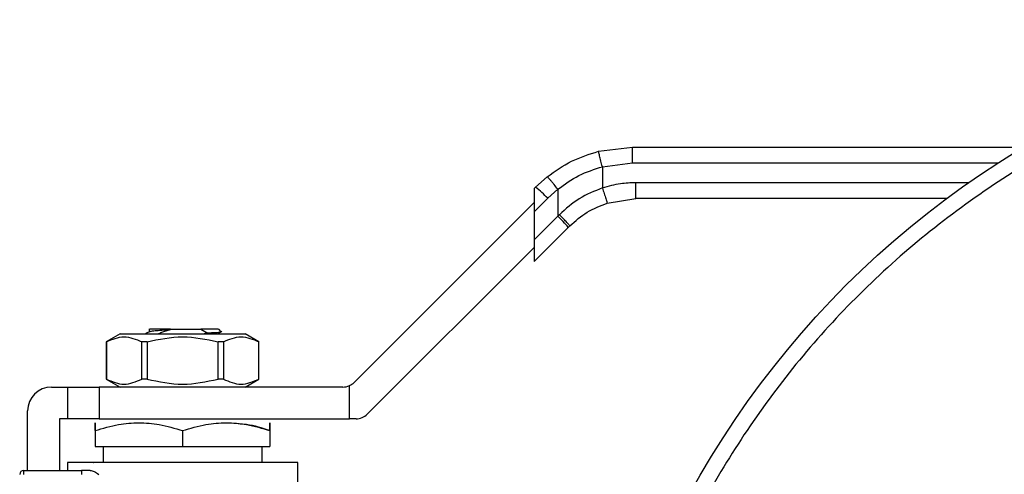
# Model space of a CAD drawing. Units: inches. Extents: x 0.4 to 10.6, y 0.4 to 8.1.
# Drawn here: x 4 to 4.1, y 3 to 3 of the extents above; entities that cross this region are included whole.
import ezdxf

# ---------------------------------------------------------------- set-up
doc = ezdxf.new("R2010")
doc.units = ezdxf.units.IN
doc.header["$MEASUREMENT"] = 0

msp = doc.modelspace()

# ---------------------------------------------------------------- linework, layer by layer
at = {"color": 7, "linetype": 'Continuous', "lineweight": 25}
for p, q in [((4.056076170232933, 3.012642741905649), (4.061349334889329, 3.013308262326276)), ((4.061349334889329, 3.01330826232635), (4.121976316440726, 3.013308262326351)), ((4.056676939066616, 3.010259273773078), (4.061338672668795, 3.010847634109815)), ((4.056676939066618, 3.010259273773078), (4.056676940008777, 3.006962037443845)), ((4.04813187695091, 3.008689942416941), (4.046342398842333, 3.007092209146229)), ((4.046342398842138, 3.00709220914601), (4.046121157427116, 3.006870967730851)), ((4.046121157427184, 3.006870967731057), (4.046121157427184, 3.003264007476091)), ((4.048209430993932, 3.005352281043008), (4.049791433379992, 3.00676476987667)), ((4.049791433379992, 3.00676476987667), (4.049791433379992, 3.002584463170211)), ((4.046121157427197, 3.003264007476106), (4.048209430993932, 3.005352281043008)), ((4.057439741021988, 3.004619201409662), (4.061858891876422, 3.005311215082255)), ((4.109971786596933, 3.005311215082256), (4.061858891876422, 3.005311215082255)), ((4.018237036410281, 2.976811936585009), (4.046121157427184, 3.004696057601941)), ((4.046121157427197, 3.003264007476106), (4.046121157427197, 2.998914187217415)), ((4.049791433380956, 3.002584463171176), (4.046121157427197, 2.998914187217415)), ((4.050019430276988, 3.002817020005115), (4.0497914333801, 3.002584463170346)), ((4.051404257435512, 3.000844535067842), (4.046121157427247, 2.9955614350597)), ((4.051404257435512, 3.000844535067842), (4.051636665591543, 3.001076943223852)), ((4.046121157427184, 2.998914187217402), (4.046121157427184, 2.995561435059536)), ((4.046121157427184, 2.997736345188657), (4.020275488981183, 2.971890676742702)), ((3.986527196226275, 2.985129476889288), (3.986527196226276, 2.984679495848977)), ((3.989801990526471, 2.985072533979892), (3.994382008605458, 2.985072533979892)), ((3.98980286566502, 2.985072563449895), (3.989804748295835, 2.98501701584258)), ((3.994381950271113, 2.985072533979892), (3.994672038808654, 2.985072533979892)), ((3.994381989786493, 2.985072455167183), (3.994496683410993, 2.985044498505788)), ((3.994496707196524, 2.985044601326286), (3.995460944186566, 2.984493851051544)), ((3.994672175662767, 2.985072510005566), (3.994496719165569, 2.985044584413114)), ((3.997216135729702, 2.985072533979856), (3.997626155625765, 2.984662513934764)), ((3.981999664818416, 2.98433434500353), (3.979868696795757, 2.983104030042023)), ((3.981999664818416, 2.98433434500353), (3.991679720419311, 2.98433434500353)), ((3.991679720419311, 2.98433434500353), (4.001359776020205, 2.98433434500353)), ((3.99546057038899, 2.984494733375882), (3.995034509195208, 2.98433434500353)), ((3.997080894337135, 2.98433434500353), (3.997778319709037, 2.984738723981819)), ((4.003490744042863, 2.983104030042024), (4.001359776020205, 2.98433434500353)), ((3.979868696797264, 2.983104030042023), (3.979868696797264, 2.977321549727918)), ((3.97987823532593, 2.983104030042023), (3.979868696797263, 2.983104030042023)), ((3.97987823532593, 2.983104030042023), (3.979878235325931, 2.977321549727924)), ((3.986189978412062, 2.983104030042023), (3.985367977333177, 2.983104030042023)), ((3.985367977333159, 2.977321549727924), (3.985367977333159, 2.983104030042023)), ((3.986189978412052, 2.983104030042023), (3.986189978412052, 2.977321549727924)), ((3.997991463505445, 2.983104030042024), (3.997169462426561, 2.983104030042024)), ((3.997169462426571, 2.977321549727924), (3.997169462426571, 2.983104030042024)), ((3.997991463505433, 2.983104030042024), (3.997991463505433, 2.977321549727924)), ((4.003490744041359, 2.983104030042024), (4.003481205512691, 2.983104030042024)), ((4.003481205512661, 2.977321549727924), (4.003481205512661, 2.983104030042024)), ((4.003490744041359, 2.977321549727919), (4.003490744041359, 2.983104030042024)), ((3.971379523568917, 2.976091234767294), (3.973840153490177, 2.976091234767294)), ((3.973840153490177, 2.976091234767294), (3.973840153490177, 2.971169974924774)), ((3.973840153490177, 2.976091234767294), (3.978761413332697, 2.976091234767294)), ((3.978761413332697, 2.976091234767294), (3.978761413332697, 2.971169974924774)), ((4.016497108307167, 2.976091234767295), (3.978761413332697, 2.976091234767294)), ((3.97986869679726, 2.977321549727918), (3.981999664817585, 2.976091234767758)), ((3.979878235325927, 2.977321549727918), (3.979868696797261, 2.977321549727918)), ((3.986189978412053, 2.977321549727927), (3.985367977333167, 2.977321549727927)), ((3.997991463505438, 2.977321549727909), (3.997169462426555, 2.977321549727909)), ((4.001359776021036, 2.976091234767758), (4.003490744041361, 2.977321549727919)), ((4.003490744041363, 2.977321549727919), (4.003481205512695, 2.977321549727919)), ((4.017516334592538, 2.971169974924775), (4.017516334581823, 2.976312249228129)), ((3.967688578687027, 2.96317292768068), (3.967688578687027, 2.972400289885405)), ((3.972609838529548, 2.971169974924774), (3.972609838529547, 2.96317292768068)), ((3.973840153490177, 2.971169974924774), (3.972609838529548, 2.971169974924774)), ((3.978761413332697, 2.971169974924774), (3.973840153490177, 2.971169974924774)), ((3.978761413332697, 2.971169974924774), (4.017516334592538, 2.971169974924775)), ((4.018535560877849, 2.971169974924774), (4.017516334592538, 2.971169974924775)), ((3.978146255852382, 2.969332976827948), (3.978146255852382, 2.966863872562569)), ((3.99167972041931, 2.969332976827948), (3.991679720419058, 2.96686387256257)), ((4.005213184986241, 2.969332976827948), (4.005213184985996, 2.96686387256257)), ((3.978146255852382, 2.966863872562569), (3.991679720419058, 2.96686387256257)), ((3.979376570813012, 2.966863872562914), (3.979376570813012, 2.964403242641309)), ((3.991679720419058, 2.96686387256257), (4.005213184985996, 2.96686387256257)), ((4.00398287002561, 2.96440324264131), (4.00398287002561, 2.966863872562914)), ((3.973840153490177, 2.964403242640792), (3.973840153490177, 2.96317292768068)), ((4.009519287348445, 2.964403242640793), (3.973840153490177, 2.964403242640793)), ((3.97791098537102, 2.964404788909002), (3.977912531635572, 2.964403242640448)), ((3.978146255852382, 2.964408436098658), (3.978146255852382, 2.964403242640448)), ((4.00544690920305, 2.964403242640449), (4.005448455467602, 2.964404788909002)), ((4.009519287348446, 2.945948004655925), (4.009519287348446, 2.964403242640794)), ((3.967073421206712, 2.96317292768068), (3.976008289312642, 2.96317292768068)), ((3.967073421206712, 2.96317292768068), (3.967073421206712, 2.962557770200364)), ((3.976008289312642, 2.96317292768068), (3.976008289312853, 2.962557770200365)), ((3.977395778532007, 2.96317292768068), (3.976008289312642, 2.96317292768068))]:
    msp.add_line(p, q, dxfattribs=at)
at = {"color": 8, "linetype": 'Continuous', "lineweight": 25}
for p, q in [((4.061338672668795, 3.010847634109815), (4.117989876359619, 3.010847634109815)), ((4.113389546642752, 3.007771845003516), (4.061848285810365, 3.007771845003515))]:
    msp.add_line(p, q, dxfattribs=at)
at = {"color": 7, "linetype": 'Continuous', "lineweight": 25}
for centre, radius in [((4.193835847387844, 2.892429817444476), 0.1406250000000005), ((4.193835847387815, 2.892429817444488), 0.09842519685039441)]:
    msp.add_circle(centre, radius, dxfattribs=at)
for centre, radius, start, end in [((4.03521563536529, 2.993280946172067), 0.0177357224382073, 42.8923203437723, 51.14404984789977), ((4.03883258576938, 2.990808707255308), 0.01608616698793911, 38.59998377290569, 47.05788808153655), ((3.971379523568917, 2.972400289885404), 0.003690944881890257, 89.99999999999311, 179.9999999999862), ((4.016497108307228, 2.978551864688554), 0.002460629921260028, 269.9999999985738, 294.4698002451243), ((4.016497108307228, 2.978551864688554), 0.002460629921260028, 294.4698002451243, 314.9999999918846), ((4.018535560877848, 2.973630604846035), 0.00246062992128921, 270.0000000000215, 315.0000000000373), ((3.967073421206712, 2.962557770200364), 0.0006151574805430757, 90, 179.9984406928362)]:
    msp.add_arc(centre, radius, start, end, dxfattribs=at)
for points, knots in [([(4.321483080885768, 2.839556601733855), (4.323044315699335, 2.843639169330392), (4.326199660404908, 2.851890271559815), (4.329435394776562, 2.864885234559701), (4.331509416299034, 2.878321848704532), (4.332228896157925, 2.892063125986528), (4.331575849585553, 2.905897197806919), (4.329534730695492, 2.919619680129458), (4.326141832249118, 2.933023910677503), (4.321470361856502, 2.945916528939643), (4.315629250832185, 2.958125089726444), (4.308748956700271, 2.96951593143894), (4.300882349084213, 2.980110668832142), (4.292008902560334, 2.989953207195589), (4.282074131193568, 2.999035768939264), (4.271137303893018, 3.007220273424599), (4.259325652316647, 3.014349469354671), (4.246797960215687, 3.020291668046166), (4.233737775200909, 3.02494831512807), (4.220344573496457, 3.028259311303669), (4.206823750130497, 3.030205497466155), (4.193376464929618, 3.030808100705274), (4.180142265097389, 3.030122849328996), (4.167088122846405, 3.028193770298216), (4.154168478782389, 3.025004331551363), (4.141405433434624, 3.02050186467927), (4.128985747226076, 3.014688635304507), (4.117108383390897, 3.007609554518184), (4.105961834055655, 2.999349583251114), (4.09571789437558, 2.990029190942396), (4.086510093087366, 2.979803891531386), (4.078475526763169, 2.968836215891817), (4.07157470999058, 2.957359379735303), (4.067971465268808, 2.949293803767871), (4.066188613749767, 2.945303032816734)], [0, 0, 0, 0, 0.03019927960703297, 0.06103446848104269, 0.09237731951695946, 0.12408558356029, 0.1560065013251988, 0.1879810283853638, 0.2198485160942719, 0.2514515109495352, 0.282640318880172, 0.3132770126189022, 0.3433218470164741, 0.3737463649699661, 0.4047657780335957, 0.4362468377733811, 0.4680433626759661, 0.4999999999999997, 0.5319566373240333, 0.5637531622266182, 0.5952342219664037, 0.6262536350300333, 0.6566781529835254, 0.6867229873810972, 0.7173596811198274, 0.7485484890504641, 0.7801514839057276, 0.8120189716146358, 0.8439934986748009, 0.8759144164397094, 0.9076226804830396, 0.9389655315189565, 0.969800720392966, 0.9999999999999999, 0.9999999999999999, 0.9999999999999999, 0.9999999999999999]), ([(4.04813187695091, 3.008689942416941), (4.049356448573672, 3.009561858614854), (4.05179538380935, 3.011298422730928), (4.054653228534784, 3.012195887608318), (4.056076170232933, 3.012642741905649)], [0, 0, 0, 0, 0.5020927185142625, 1, 1, 1, 1]), ([(4.05667693699325, 3.010259281666585), (4.056600635677449, 3.01055729643825), (4.056483164068981, 3.011016112570145), (4.056342557368857, 3.011569390977178), (4.05624589142784, 3.011951560102172), (4.056168339278717, 3.012260513474392), (4.056093899676047, 3.012560363574698), (4.056083159753777, 3.012610266524137), (4.056076171916568, 3.012642735445057)], [0, 0, 0, 0, 0.2381878661722041, 0.3667081158789379, 0.498205102516822, 0.6299644359292722, 0.7592395719601447, 1, 1, 1, 1]), ([(4.061338672668794, 3.010847634109815), (4.061338818698291, 3.011157172103483), (4.06133904333801, 3.011633339788664), (4.061340374826021, 3.012206213335106), (4.061341750779454, 3.012600422212077), (4.061343457201005, 3.012917994920646), (4.061345935895919, 3.013224829001222), (4.061347995815956, 3.013275391967439), (4.061349334889339, 3.013308260972546)], [0, 0, 0, 0, 0.2394569105646611, 0.3683607348263175, 0.5000000688523261, 0.6316393929120374, 0.7605431883995167, 1, 1, 1, 1]), ([(4.049791433379965, 3.00676476987667), (4.050845777341011, 3.007531302845652), (4.052953434067029, 3.009063619079707), (4.055436175637017, 3.009860852227215), (4.056676939066618, 3.010259273773078)], [0, 0, 0, 0, 0.5002446309358068, 1, 1, 1, 1]), ([(4.049791433379992, 3.00676476987667), (4.049593862352133, 3.007011418303969), (4.049289567618894, 3.007391301013504), (4.048911648572425, 3.00784662157993), (4.048646844185879, 3.008158703456482), (4.048428458666017, 3.008407179305538), (4.048211310017092, 3.008642187562706), (4.048163152113978, 3.00867113980496), (4.048131877210291, 3.008689942089309)], [0, 0, 0, 0, 0.2388345832635659, 0.3678479916314729, 0.499758659167981, 0.63170484119093, 0.7608202418402421, 1, 1, 1, 1]), ([(4.056676940008777, 3.006962037443845), (4.05544658259404, 3.006473055577684), (4.052977473906202, 3.005491755867963), (4.051007676961108, 3.003710616982944), (4.050019430276989, 3.002817020005115)], [0, 0, 0, 0, 0.4983002250157916, 1, 1, 1, 1]), ([(4.061848285810365, 3.007771845003515), (4.061053164116667, 3.007743629209144), (4.059298413145378, 3.007681359882359), (4.057603723341117, 3.007216343329069), (4.056676940008774, 3.006962037443845)], [0, 0, 0, 0, 0.4531250910858524, 1, 1, 1, 1]), ([(4.056676940013905, 3.006962037443842), (4.056771776311879, 3.00666709038478), (4.056917671109963, 3.00621334806727), (4.057094229181786, 3.005667544033974), (4.05721616127022, 3.005292029501412), (4.057314939122046, 3.004989664131156), (4.057411124243203, 3.004697775356771), (4.057428468090202, 3.004650152861899), (4.057439742145766, 3.00461919671628)], [0, 0, 0, 0, 0.2394387071900242, 0.3683490666019305, 0.5000001209735326, 0.6316511571548566, 0.7605614647274948, 1, 1, 1, 1]), ([(4.051636665592597, 3.001076943222798), (4.052503177788962, 3.00184424795531), (4.054226205960357, 3.003370005671945), (4.056372713686782, 3.004204416453655), (4.057439741021988, 3.004619201409662)], [0, 0, 0, 0, 0.5029007712993928, 1, 1, 1, 1]), ([(4.051636665591515, 3.001076943223881), (4.051621065560088, 3.001107672363097), (4.051588640893578, 3.001171542881302), (4.051222532150737, 3.001578454148373), (4.050672905437596, 3.00215680804459), (4.050231700896266, 3.002602561047603), (4.050019430277013, 3.002817020005115)], [0, 0, 0, 0, 0.2405581094659889, 0.5000000488650574, 0.7594419610151381, 1, 1, 1, 1]), ([(3.989801990526471, 2.985072533979892), (3.989269616529634, 2.985072533979892), (3.988205755113776, 2.985072533979892), (3.987112007711125, 2.985072533979892), (3.986537496378931, 2.985072533979892), (3.986588924117954, 2.985072533979892), (3.986605246460837, 2.985072533979892)], [0, 0, 0, 0, 0.2887315301577115, 0.5769822273469496, 0.8657409160536972, 1, 1, 1, 1]), ([(3.997216135729684, 2.985072533979858), (3.99718286350592, 2.985072536709277), (3.9971163191076, 2.985072542168111), (3.996583160515014, 2.98507255035637), (3.995783134759967, 2.985072558544628), (3.995042474738455, 2.985072564003474), (3.994672145001555, 2.985072566732895)], [0, 0, 0, 0, 0.2500005546196626, 0.5000007394929027, 0.7500005546196177, 1, 1, 1, 1]), ([(3.979878235325554, 2.983104030042675), (3.980793103931317, 2.983494681557662), (3.982623005094797, 2.984276054595589), (3.984452931935504, 2.983494728228243), (3.985367977332985, 2.983104030042685)], [0, 0, 0, 0, 0.4999552019645061, 1, 1, 1, 1]), ([(3.986560854234908, 2.984699015494703), (3.986391648847702, 2.984600854803691), (3.986182043166168, 2.984479256792663), (3.985972365105528, 2.984357762359505), (3.985931950860542, 2.98433434500353)], [0, 0, 0, 0, 0.8072557287946468, 1, 1, 1, 1]), ([(3.986189978411879, 2.983104030042667), (3.988019723479619, 2.98349468155766), (3.991679541520409, 2.984276054595601), (3.995339379488933, 2.983494728228235), (3.997169462426743, 2.983104030042667)], [0, 0, 0, 0, 0.4999552019653162, 1, 1, 1, 1]), ([(3.986606333649055, 2.984694680675711), (3.986639996380245, 2.98471395710231), (3.986725043924852, 2.98476265822349), (3.987369763986677, 2.984840541568592), (3.988411302133896, 2.984928925121753), (3.989340001483702, 2.98498761592811), (3.989804748295814, 2.985016986429079)], [0, 0, 0, 0, 0.179320220277522, 0.4530453677917146, 0.7262887911557623, 1, 1, 1, 1]), ([(3.987842154398725, 2.984351771168124), (3.988043562535752, 2.984430361180408), (3.988465925563697, 2.984595168402425), (3.989118830422132, 2.984822673544537), (3.989575716834724, 2.984952245650591), (3.989804380237072, 2.985017094150793)], [0, 0, 0, 0, 0.3128697860469309, 0.6561037311507534, 1, 1, 1, 1]), ([(3.995460507594881, 2.984494505990571), (3.995941173866865, 2.984515209092506), (3.996902808177455, 2.984556628293968), (3.997525083023258, 2.984609049756523), (3.997571680841533, 2.984638304904261), (3.997584683989319, 2.984646468569934)], [0, 0, 0, 0, 0.4187726308327884, 0.8378081709019642, 1, 1, 1, 1]), ([(3.997991463505638, 2.983104030042685), (3.998906339967616, 2.98349468155767), (4.000736256844925, 2.984276054595588), (4.00256616797274, 2.983494728228236), (4.003481205513067, 2.983104030042675)], [0, 0, 0, 0, 0.499955201967253, 1, 1, 1, 1]), ([(3.979878235325931, 2.977321549727924), (3.980793140398465, 2.976931224298994), (3.982623051343136, 2.97615053043706), (3.984452968403172, 2.976931195630137), (3.985367977333159, 2.977321549727924)], [0, 0, 0, 0, 0.499972457784996, 1, 1, 1, 1]), ([(3.986189978412052, 2.977321549727924), (3.988019788557122, 2.976931224298986), (3.991679610446482, 2.976150530437032), (3.995339444566577, 2.976931195630126), (3.997169462426571, 2.977321549727924)], [0, 0, 0, 0, 0.4999724577826448, 1, 1, 1, 1]), ([(3.997991463505433, 2.977321549727924), (3.998906368577968, 2.976931224298994), (4.000736279522637, 2.97615053043706), (4.002566196582674, 2.976931195630137), (4.003481205512661, 2.977321549727924)], [0, 0, 0, 0, 0.4999724577851717, 1, 1, 1, 1]), ([(3.978146255852353, 2.969332976828007), (3.978146147389662, 2.969688862421309), (3.978145946680827, 2.970347424202149), (3.978146445818483, 2.970631077996306), (3.978145714854664, 2.970347280742596), (3.978146066071501, 2.969688792607214), (3.978146255852352, 2.969332976981801)], [0, 0, 0, 0, 0.2701986553684088, 0.4999991879652999, 0.729823375576246, 1, 1, 1, 1]), ([(3.978146255852352, 2.969332976828007), (3.979346091577552, 2.96968886262123), (3.981566372338166, 2.970347424758592), (3.984913180173987, 2.970631077549932), (3.988259256697239, 2.970347282396958), (3.990479829494316, 2.96968879292378), (3.99167972041931, 2.969332976827992)], [0, 0, 0, 0, 0.2701987706845551, 0.4999993911605743, 0.7298236771039085, 1, 1, 1, 1]), ([(3.99167972041931, 2.969332976827992), (3.992880121289531, 2.969689055502487), (3.995100574124644, 2.970347715390128), (3.998446596596967, 2.970630883038581), (4.001792548433968, 2.970347662940889), (4.004012868475734, 2.969689034688371), (4.005213184524885, 2.969332976981802)], [0, 0, 0, 0, 0.2703129801398911, 0.5000139853357082, 0.7297050756361361, 1, 1, 1, 1]), ([(4.005213184986268, 2.969332976828007), (4.004015943694693, 2.969718495535667), (4.002397765620256, 2.970239558352671), (4.000726636171517, 2.97035056336843), (4.000291925143721, 2.970379439111436)], [0, 0, 0, 0, 0.7398699256223344, 1, 1, 1, 1]), ([(4.005213184986269, 2.969332976828007), (4.00521329344896, 2.969688862421307), (4.005213494157792, 2.970347424202146), (4.005212995020139, 2.970631077996306), (4.005213725983961, 2.9703472807426), (4.005213374767121, 2.969688792607217), (4.005213184986268, 2.969332976981802)], [0, 0, 0, 0, 0.2701986553663885, 0.4999991879637246, 0.729823375573505, 1, 1, 1, 1]), ([(3.977395778532014, 2.963172927679818), (3.977600538745954, 2.963124365528199), (3.978031073198509, 2.963022257413737), (3.978466487241801, 2.962717556666681), (3.978694820360146, 2.962557770199503)], [0, 0, 0, 0, 0.4755954203528635, 0.9999999999999999, 0.9999999999999999, 0.9999999999999999, 0.9999999999999999])]:
    msp.add_open_spline(points, degree=3, knots=knots, dxfattribs=at)
msp.add_open_spline([(4.06185889187543, 3.005311215082255), (4.061857502088023, 3.005348202216515), (4.061854722513207, 3.005422176485034), (4.061851216732093, 3.005991195216552), (4.061848764087886, 3.006804543983295), (4.061848445236206, 3.007449411330109), (4.061848285810365, 3.007771845003515)], degree=3, dxfattribs=at)

doc.saveas('drawing.dxf')
